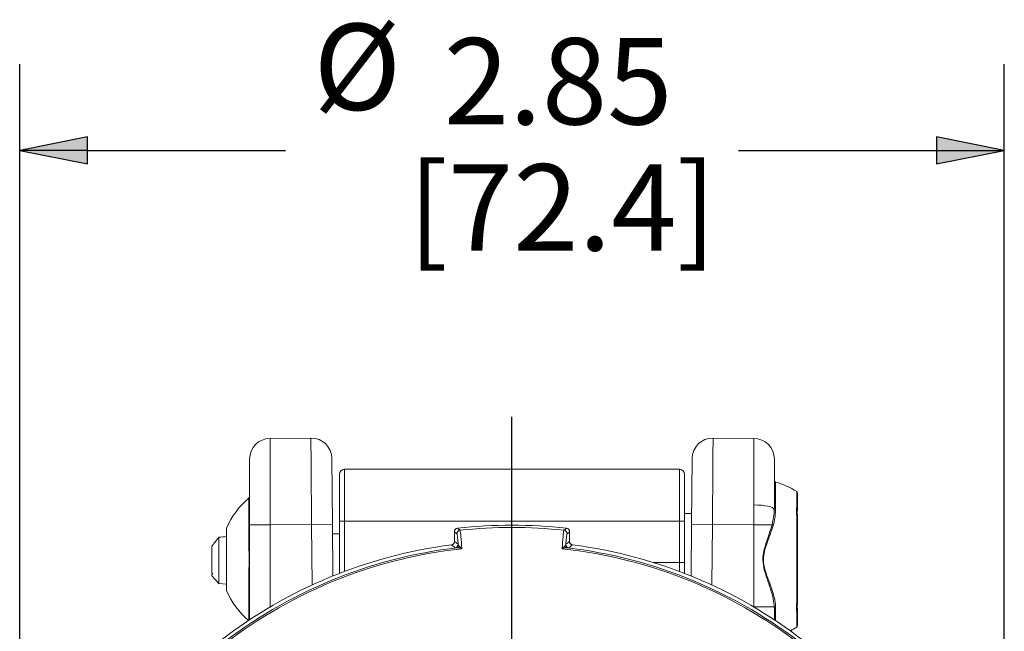
# Paper-space layout 'Layout1' of a CAD drawing. Units: inches. Extents: x 0 to 16.4, y 0 to 10.3.
# Drawn here: x 2.3 to 3.7, y 7.6 to 8.5 of the extents above; entities that cross this region are included whole.
import ezdxf

# ---------------------------------------------------------------- set-up
doc = ezdxf.new("R2010")
doc.units = ezdxf.units.IN
doc.header["$MEASUREMENT"] = 0
for name, color, linetype, lineweight in [('Center Mark (ANSI)', 7, 'Continuous', 25), ('Dimension (ANSI)', 7, 'Continuous', 25), ('Visible (ANSI)', 7, 'Continuous', 18), ('Visible Narrow (ANSI)', 7, 'Continuous', 18)]:
    doc.layers.add(name, color=color, linetype=linetype, lineweight=lineweight)
doc.layers.add('Viewport1ForCustomObjects_0', color=7, linetype='Continuous')
doc.layers.add('Viewport4ForCustomObjects_0', color=7, linetype='Continuous')
doc.styles.get("Standard").update_dxf_attribs({"font": 'tahoma.ttf'})

# ---------------------------------------------------------------- blocks, each defined once
blk = doc.blocks.new('CustomObjectsInViewport4_0')
at = {"layer": 'Center Mark (ANSI)'}
blk.add_line((-10001.9379, -10001.7581), (-10001.9379, -10000.504), dxfattribs=at)
at = {"layer": 'Visible (ANSI)'}
for p, q in [((-10002.5201, -10000.5656), (-10002.6384, -10000.5666)), ((-10001.2374, -10000.5666), (-10001.3556, -10000.5656)), ((-10002.4596, -10000.6251), (-10002.4579, -10000.815)), ((-10001.4178, -10000.815), (-10001.4162, -10000.6251)), ((-10001.4529, -10000.6561), (-10002.4229, -10000.6561)), ((-10002.4379, -10000.8061), (-10002.4379, -10000.6711)), ((-10001.4379, -10000.6711), (-10001.4379, -10000.8061)), ((-10001.1109, -10000.7248), (-10001.1109, -10000.772)), ((-10001.4176, -10000.7846), (-10001.4379, -10000.7846)), ((-10001.1109, -10000.7909), (-10001.1109, -10001.0432)), ((-10002.7649, -10001.0055), (-10002.7649, -10000.8286)), ((-10002.6979, -10000.8166), (-10002.6979, -10000.8795)), ((-10002.4566, -10000.965), (-10002.4579, -10000.815)), ((-10002.4379, -10000.8061), (-10002.4379, -10000.9576)), ((-10001.4379, -10000.9261), (-10001.4379, -10000.8061)), ((-10001.4178, -10000.815), (-10001.4191, -10000.965)), ((-10002.787, -10000.8531), (-10002.787, -10000.9866)), ((-10002.4577, -10000.8435), (-10002.4379, -10000.8435)), ((-10002.8069, -10000.8783), (-10002.8069, -10000.9558)), ((-10001.4379, -10000.9576), (-10001.4379, -10000.9261)), ((-10002.8069, -10000.9586), (-10002.8069, -10000.9645)), ((-10002.8069, -10000.9645), (-10002.787, -10000.9866)), ((-10002.6979, -10000.9547), (-10002.6979, -10001.0919)), ((-10002.787, -10000.9866), (-10002.7649, -10000.989)), ((-10001.1779, -10001.0919), (-10001.1779, -10001.0609)), ((-10001.1109, -10001.0622), (-10001.1109, -10001.1093))]:
    blk.add_line(p, q, dxfattribs=at)
for centre, start, end in [((-10002.6379, -10000.6266), 90.5, 180), ((-10001.3562, -10000.6256), 89.5, 179.5)]:
    blk.add_arc(centre, 0.06, start, end, dxfattribs=at)
at = {"layer": 'Visible (ANSI)', "extrusion": (0, 0, -1)}
for centre, radius, start, end in [((10002.5196, -10000.6256), 0.06, 89.5, 179.5), ((10001.2379, -10000.6266), 0.06, 90.5, 180), ((10002.4229, -10000.6711), 0.015, 0, 90), ((10001.4529, -10000.6711), 0.015, 90, 180), ((10001.1729, -10000.6883), 0.005, 285.982, 0), ((10001.2384, -10000.9171), 0.233, 105.982, 122.5077), ((10002.5505, -10000.9171), 0.2323, 22.9158, 50.0573), ((10002.7029, -10000.7351), 0.005, 180, 230.0573), ((10001.1159, -10000.7248), 0.005, 122.5077, 180), ((10002.7599, -10000.8286), 0.005, 0, 22.9158), ((10002.0947, -10000.8367), 0.01, 359.14, 83.6402), ((10001.9379, -10002.2441), 1.4261, 83.6402, 96.3598), ((10001.781, -10000.8367), 0.01, 96.3598, 180.86), ((10001.9379, -10002.2441), 1.3802, 52.3052, 82.6948), ((10001.9379, -10002.2441), 1.3802, 97.3052, 127.6948), ((10002.7599, -10001.0055), 0.005, 337.0842, 0), ((10002.5505, -10000.9171), 0.2323, 310.3805, 337.0842), ((10001.2384, -10000.9171), 0.233, 237.4923, 242.6419), ((10001.1159, -10001.1093), 0.005, 180, 237.4923)]:
    blk.add_arc(centre, radius, start, end, dxfattribs=at)
at = {"layer": 'Visible (ANSI)'}
for centre, major_axis, ratio, start_param, end_param in [((-9984.7488, -10296.7462), (15.4125, -419.6856), 0.021791, 3.929062, 3.929156), ((-10019.2033, -10297.9279), (15.4791, 421.3618), 0.021803, 5.495623, 5.495716)]:
    blk.add_ellipse(centre, major_axis=major_axis, ratio=ratio, start_param=start_param, end_param=end_param, dxfattribs=at)
for points, knots in [([(-10002.6979, -10000.6266), (-10002.6979, -10000.6266), (-10002.6979, -10000.6292), (-10002.6979, -10000.6433), (-10002.6979, -10000.6602), (-10002.6979, -10000.7046), (-10002.6979, -10000.7314), (-10002.6979, -10000.7786), (-10002.6979, -10000.7976), (-10002.6979, -10000.8166)], [-0.785398, -0.785398, -0.785398, -0.785398, -0.500578, -0.500578, 0.005398, 0.005398, 0.485398, 0.485398, 0.785398, 0.785398, 0.785398, 0.785398]), ([(-10001.1779, -10000.7648), (-10001.1779, -10000.7643), (-10001.1779, -10000.7638), (-10001.1779, -10000.7325), (-10001.1779, -10000.7041), (-10001.1779, -10000.6602), (-10001.1779, -10000.6441), (-10001.1779, -10000.6295), (-10001.1779, -10000.6266), (-10001.1779, -10000.6266)], [-0.509211, -0.509211, -0.509211, -0.509211, -0.500578, -0.500578, 0.005398, 0.005398, 0.485398, 0.485398, 0.785398, 0.785398, 0.785398, 0.785398]), ([(-10001.1109, -10000.772), (-10001.1109, -10000.7733), (-10001.111, -10000.7744), (-10001.1113, -10000.7765), (-10001.1115, -10000.7775), (-10001.1117, -10000.7795), (-10001.1117, -10000.7805), (-10001.1116, -10000.7827), (-10001.1115, -10000.7839), (-10001.1112, -10000.7866), (-10001.111, -10000.788), (-10001.1109, -10000.7901), (-10001.1109, -10000.7905), (-10001.1109, -10000.7909)], [0, 0, 0, 0, 0.01067583, 0.01067583, 0.02436302, 0.02436302, 0.03805021, 0.03805021, 0.05173739, 0.05173739, 0.06542458, 0.06542458, 0.06843594, 0.06843594, 0.06843594, 0.06843594]), ([(-10002.1043, -10000.8649), (-10002.1043, -10000.8657), (-10002.1044, -10000.8665), (-10002.1048, -10000.8681), (-10002.1051, -10000.869), (-10002.106, -10000.8706), (-10002.1066, -10000.8714), (-10002.1081, -10000.8728), (-10002.109, -10000.8735), (-10002.1106, -10000.8743), (-10002.1114, -10000.8746), (-10002.1125, -10000.8749), (-10002.1129, -10000.875), (-10002.1134, -10000.875)], [0, 0, 0, 0, 0.01798535, 0.01798535, 0.0359707, 0.0359707, 0.05395606, 0.05395606, 0.07194141, 0.07194141, 0.08338411, 0.08338411, 0.08992676, 0.08992676, 0.08992676, 0.08992676]), ([(-10001.7624, -10000.875), (-10001.7629, -10000.875), (-10001.7634, -10000.8749), (-10001.7644, -10000.8746), (-10001.7649, -10000.8744), (-10001.766, -10000.8739), (-10001.7665, -10000.8736), (-10001.7678, -10000.8727), (-10001.7685, -10000.8721), (-10001.7697, -10000.8706), (-10001.7702, -10000.8698), (-10001.7709, -10000.8682), (-10001.7712, -10000.8674), (-10001.7714, -10000.866), (-10001.7714, -10000.8654), (-10001.7714, -10000.8649)], [0, 0, 0, 0, 0.0074155, 0.0074155, 0.01562334, 0.01562334, 0.02614712, 0.02614712, 0.04149231, 0.04149231, 0.05947721, 0.05947721, 0.07746211, 0.07746211, 0.08992452, 0.08992452, 0.08992452, 0.08992452]), ([(-10001.1109, -10001.0432), (-10001.1109, -10001.0451), (-10001.1111, -10001.0466), (-10001.1114, -10001.0494), (-10001.1116, -10001.0506), (-10001.1117, -10001.0529), (-10001.1117, -10001.0539), (-10001.1116, -10001.0559), (-10001.1114, -10001.0569), (-10001.1111, -10001.0591), (-10001.1109, -10001.0604), (-10001.1109, -10001.0622)], [0, 0, 0, 0, 0.01368719, 0.01368719, 0.02737437, 0.02737437, 0.04106156, 0.04106156, 0.05474875, 0.05474875, 0.06843594, 0.06843594, 0.06843594, 0.06843594])]:
    blk.add_open_spline(points, degree=3, knots=knots, dxfattribs=at)
blk.add_rational_spline([(-10002.8069, -10000.8783), (-10002.8064, -10000.8777), (-10002.7986, -10000.8672), (-10002.787, -10000.8531)], [17.4159912756, 17.2888640863, 15.5120396243, 13.4529856716], degree=2, knots=[6.6103092, 6.6103092, 6.6103092, 6.6561579, 7.2385075, 7.2385075, 7.2385075], dxfattribs=at)
for points in [[(-10002.787, -10000.8531), (-10002.7796, -10000.8523), (-10002.7722, -10000.8515), (-10002.7649, -10000.8506)], [(-10002.8048, -10000.9586), (-10002.8055, -10000.9576), (-10002.8062, -10000.9567), (-10002.8069, -10000.9558)], [(-10002.8069, -10000.9586), (-10002.8062, -10000.9586), (-10002.8055, -10000.9586), (-10002.8048, -10000.9586)]]:
    blk.add_open_spline(points, degree=3, dxfattribs=at)
at = {"layer": 'Visible Narrow (ANSI)'}
for p, q in [((-10002.4229, -10000.6561), (-10002.4229, -10000.8061)), ((-10001.4529, -10000.8061), (-10001.4529, -10000.6561)), ((-10001.1743, -10000.6931), (-10001.1743, -10000.768)), ((-10002.6997, -10000.8803), (-10002.6997, -10000.739)), ((-10001.1132, -10000.7688), (-10001.1132, -10000.7206)), ((-10001.1132, -10001.046), (-10001.1132, -10000.7881)), ((-10002.7645, -10000.8266), (-10002.7645, -10001.0075)), ((-10002.6384, -10000.8166), (-10002.5184, -10000.8156)), ((-10002.6384, -10001.0548), (-10002.6384, -10000.8166)), ((-10002.4579, -10000.815), (-10002.5184, -10000.8156)), ((-10002.5184, -10000.8156), (-10002.5169, -10000.9912)), ((-10002.4229, -10000.8061), (-10002.4379, -10000.8061)), ((-10001.4529, -10000.8061), (-10002.4229, -10000.8061)), ((-10002.4229, -10000.9518), (-10002.4229, -10000.8061)), ((-10002.0958, -10000.8268), (-10002.0958, -10000.8268)), ((-10001.7799, -10000.8268), (-10001.7799, -10000.8268)), ((-10001.4529, -10000.8061), (-10001.4529, -10000.9261)), ((-10001.4379, -10000.8061), (-10001.4529, -10000.8061)), ((-10001.4178, -10000.815), (-10001.3573, -10000.8156)), ((-10001.3588, -10000.9912), (-10001.3573, -10000.8156)), ((-10001.3573, -10000.8156), (-10001.2374, -10000.8166)), ((-10001.2374, -10000.8166), (-10001.2374, -10001.0547)), ((-10002.1134, -10000.875), (-10002.1134, -10000.875)), ((-10001.7624, -10000.875), (-10001.7624, -10000.875)), ((-10001.4529, -10000.9261), (-10001.5281, -10000.9261)), ((-10001.4529, -10000.9261), (-10001.4529, -10000.9518)), ((-10001.4379, -10000.9261), (-10001.4529, -10000.9261)), ((-10002.6997, -10001.0931), (-10002.6997, -10000.9539)), ((-10001.2374, -10001.0547), (-10001.2374, -10001.0548)), ((-10001.1743, -10001.0578), (-10001.1743, -10001.0943)), ((-10001.1132, -10001.1135), (-10001.1132, -10001.0653))]:
    blk.add_line(p, q, dxfattribs=at)
at = {"layer": 'Visible Narrow (ANSI)', "extrusion": (0, 0, -1)}
for centre, radius, start, end in [((10002.0947, -10000.8367), 0.01, 358.0614, 83.6227), ((10001.9379, -10002.2441), 1.4261, 83.6402, 96.3598), ((10001.781, -10000.8367), 0.01, 96.3598, 181.9211), ((10002.0875, -10000.8425), 0.01, 358.0614, 83.8902), ((10001.7883, -10000.8425), 0.01, 96.0922, 181.921), ((10001.9379, -10002.2441), 1.37, 51.6492, 83.3508), ((10001.9379, -10002.2441), 1.3802, 52.3052, 82.6948), ((10002.1038, -10000.8736), 0.01, 178.0614, 263.0784), ((10001.7719, -10000.8736), 0.01, 276.9042, 1.9213), ((10001.9379, -10002.2441), 1.37, 96.6492, 128.3508), ((10001.9379, -10002.2441), 1.3802, 97.3052, 127.6948)]:
    blk.add_arc(centre, radius, start, end, dxfattribs=at)
at = {"layer": 'Visible Narrow (ANSI)'}
for radius, start, end in [(1.4195, 83.9078, 96.0922), (1.3655, 96.1104, 128.8896), (1.3655, 51.1104, 83.8896)]:
    blk.add_arc((-10001.9379, -10002.2441), radius, start, end, dxfattribs=at)
for centre, major_axis, ratio, start_param, end_param in [((-10002.5179, -10000.8156), (0.0022, -0.25), 0.002094, 3.141593, 4.712389), ((-10001.3578, -10000.8156), (0.0022, 0.25), 0.002094, 4.712389, 6.283185), ((-10001.1729, -10000.7648), (-0.005, 0), 0.665436, 0, 1.291857), ((-10001.1159, -10000.772), (0.005, 0), 0.754658, 0, 1.003431), ((-10001.1801, -10000.8166), (0.0048, -0.0014), 0.476962, 3.68934, 4.594739), ((-10002.0943, -10000.8647), (-0.01, -0.00015), 0.705407, 0, 0.026679), ((-10001.1729, -10001.0609), (-0.005, 0), 0.628476, 4.991328, 6.283185), ((-10001.1159, -10001.0432), (0.005, 0), 0.656119, 5.279755, 6.283185), ((-10001.1159, -10001.0622), (0.005, 0), 0.754658, 5.279755, 6.283185)]:
    blk.add_ellipse(centre, major_axis=major_axis, ratio=ratio, start_param=start_param, end_param=end_param, dxfattribs=at)
at = {"layer": 'Visible Narrow (ANSI)', "extrusion": (0, 0, -1)}
for centre, major_axis, ratio, start_param, end_param in [((-10001.2379, -10000.7731), (0.06, 0), 0.228797, 4.722881, 6.217222), ((-10001.173, -10000.7722), (-0.005, 0.00019), 0.639444, 4.966279, 6.199628), ((-10001.1159, -10000.7909), (0.005, 0), 0.656119, 5.279755, 6.283185), ((-10002.6379, -10000.8166), (-0.06, 0), 0.000076, 4.721116, 6.283185), ((-10001.2379, -10000.8166), (-0.06, 0), 0.000076, 3.617, 4.703648), ((-10002.0947, -10000.8367), (-0.01, -0.00015), 0.705474, 6.256503, 6.283185), ((-10001.781, -10000.8367), (0.01, -0.00015), 0.705474, 0, 0.026682), ((-10002.7029, -10000.8795), (0.005, 0), 0.206671, 0, 0.873665), ((-10002.0977, -10000.8734), (0.00081, -0.00997), 0.892698, 5.40868, 6.244449), ((-10001.7781, -10000.8734), (-0.00081, -0.00997), 0.892698, 0.038736, 0.874505), ((-10001.7814, -10000.8647), (0.01, -0.00015), 0.705407, 0, 0.026679), ((-10002.7029, -10000.9547), (0.005, 0), 0.20682, 5.409521, 6.283185), ((-10001.2379, -10001.0547), (0.06, 0), 0.000076, 0.07462, 1.56207), ((-10001.1731, -10001.0547), (-0.00499, -0.00029), 0.611302, 0.094341, 1.32769)]:
    blk.add_ellipse(centre, major_axis=major_axis, ratio=ratio, start_param=start_param, end_param=end_param, dxfattribs=at)
at = {"layer": 'Visible Narrow (ANSI)'}
for points, knots in [([(-10002.6384, -10000.8166), (-10002.6385, -10000.7916), (-10002.6385, -10000.7666), (-10002.6386, -10000.7045), (-10002.6386, -10000.6692), (-10002.6386, -10000.6108), (-10002.6386, -10000.5885), (-10002.6385, -10000.57), (-10002.6384, -10000.5666), (-10002.6384, -10000.5666)], [-0.785398, -0.785398, -0.785398, -0.785398, -0.485398, -0.485398, -0.005398, -0.005398, 0.500578, 0.500578, 0.785398, 0.785398, 0.785398, 0.785398]), ([(-10001.2374, -10000.5666), (-10001.2373, -10000.5666), (-10001.2373, -10000.5704), (-10001.2372, -10000.5896), (-10001.2371, -10000.6108), (-10001.2371, -10000.6685), (-10001.2372, -10000.7059), (-10001.2372, -10000.7507), (-10001.2372, -10000.755), (-10001.2372, -10000.7594)], [-0.785398, -0.785398, -0.785398, -0.785398, -0.485398, -0.485398, -0.005398, -0.005398, 0.500578, 0.500578, 0.554484, 0.554484, 0.554484, 0.554484]), ([(-10001.2372, -10000.7594), (-10001.2373, -10000.7688), (-10001.2373, -10000.7783), (-10001.2373, -10000.7974), (-10001.2373, -10000.807), (-10001.2374, -10000.8166)], [0.5544843, 0.5544843, 0.5544843, 0.5544843, 0.6699413, 0.6699413, 0.7853982, 0.7853982, 0.7853982, 0.7853982]), ([(-10001.178, -10000.7722), (-10001.1783, -10000.7796), (-10001.1789, -10000.7871), (-10001.1811, -10000.802), (-10001.1825, -10000.8093), (-10001.1845, -10000.8166)], [-0.1387651, -0.1387651, -0.1387651, -0.1387651, -0.0666694, -0.0666694, 0, 0, 0, 0]), ([(-10001.1779, -10000.7648), (-10001.1779, -10000.766), (-10001.1779, -10000.7673), (-10001.1779, -10000.7697), (-10001.178, -10000.771), (-10001.178, -10000.7722)], [-0.02463216, -0.02463216, -0.02463216, -0.02463216, -0.01231608, -0.01231608, 0, 0, 0, 0]), ([(-10001.1744, -10000.7752), (-10001.1743, -10000.774), (-10001.1743, -10000.7728), (-10001.1743, -10000.7704), (-10001.1743, -10000.7692), (-10001.1743, -10000.768)], [0, 0, 0, 0, 0.01231608, 0.01231608, 0.02463216, 0.02463216, 0.02463216, 0.02463216]), ([(-10001.1132, -10000.7688), (-10001.1132, -10000.7695), (-10001.1133, -10000.7702), (-10001.1135, -10000.7719), (-10001.1137, -10000.773), (-10001.114, -10000.7756), (-10001.1141, -10000.7772), (-10001.1139, -10000.7809), (-10001.1136, -10000.7832), (-10001.1133, -10000.7864), (-10001.1132, -10000.7873), (-10001.1132, -10000.7881)], [0, 0, 0, 0, 0.00809823, 0.00809823, 0.02105541, 0.02105541, 0.03789974, 0.03789974, 0.05979736, 0.05979736, 0.06843594, 0.06843594, 0.06843594, 0.06843594]), ([(-10001.1813, -10000.8187), (-10001.1792, -10000.8115), (-10001.1777, -10000.8043), (-10001.1753, -10000.7897), (-10001.1747, -10000.7823), (-10001.1744, -10000.7752)], [0, 0, 0, 0, 0.0666694, 0.0666694, 0.1387651, 0.1387651, 0.1387651, 0.1387651]), ([(-10002.0885, -10000.8325), (-10002.0899, -10000.8314), (-10002.0913, -10000.8303), (-10002.0937, -10000.8284), (-10002.0948, -10000.8276), (-10002.0958, -10000.8268)], [-1.0772772, -1.0772772, -1.0772772, -1.0772772, -0.5386386, -0.5386386, -0.1278653, -0.1278653, -0.1278653, -0.1278653]), ([(-10001.7799, -10000.8268), (-10001.7814, -10000.8279), (-10001.7828, -10000.829), (-10001.7852, -10000.831), (-10001.7862, -10000.8318), (-10001.7872, -10000.8325)], [-0.9494118, -0.9494118, -0.9494118, -0.9494118, -0.3858963, -0.3858963, 0, 0, 0, 0]), ([(-10001.1845, -10000.8166), (-10001.1892, -10000.8342), (-10001.1961, -10000.8522), (-10001.2069, -10000.8858), (-10001.2111, -10000.9012), (-10001.2111, -10000.9282), (-10001.209, -10000.9393), (-10001.2004, -10000.9707), (-10001.1926, -10000.9902), (-10001.1822, -10001.0248), (-10001.1788, -10001.0401), (-10001.178, -10001.0547)], [-0.6736139, -0.6736139, -0.6736139, -0.6736139, -0.5150464, -0.5150464, -0.3946943, -0.3946943, -0.3094297, -0.3094297, -0.1407452, -0.1407452, 0, 0, 0, 0]), ([(-10001.1744, -10001.0518), (-10001.1753, -10001.0375), (-10001.1789, -10001.0226), (-10001.1898, -10000.9886), (-10001.1982, -10000.9696), (-10001.2073, -10000.9388), (-10001.2095, -10000.9279), (-10001.2095, -10000.9015), (-10001.205, -10000.8865), (-10001.1935, -10000.8536), (-10001.1863, -10000.8359), (-10001.1813, -10000.8187)], [0, 0, 0, 0, 0.1407452, 0.1407452, 0.3094297, 0.3094297, 0.3946943, 0.3946943, 0.5150464, 0.5150464, 0.6736139, 0.6736139, 0.6736139, 0.6736139]), ([(-10002.1047, -10000.837), (-10002.1037, -10000.8379), (-10002.1026, -10000.8387), (-10002.1002, -10000.8406), (-10002.0988, -10000.8417), (-10002.0975, -10000.8428)], [0.1278653, 0.1278653, 0.1278653, 0.1278653, 0.5386386, 0.5386386, 1.0772772, 1.0772772, 1.0772772, 1.0772772]), ([(-10002.1043, -10000.865), (-10002.1044, -10000.8604), (-10002.1044, -10000.8557), (-10002.1046, -10000.8464), (-10002.1047, -10000.8417), (-10002.1047, -10000.837)], [-0.1003393, -0.1003393, -0.1003393, -0.1003393, -0.0501696, -0.0501696, 0, 0, 0, 0]), ([(-10002.0975, -10000.8428), (-10002.0969, -10000.8433), (-10002.0962, -10000.8473), (-10002.0949, -10000.8595), (-10002.0944, -10000.8657), (-10002.0938, -10000.8732)], [-0.4380003, -0.4380003, -0.4380003, -0.4380003, -0.2190002, -0.2190002, -0.0785896, -0.0785896, -0.0785896, -0.0785896]), ([(-10002.0832, -10000.8863), (-10002.0834, -10000.8835), (-10002.0836, -10000.8807), (-10002.0838, -10000.8781), (-10002.0848, -10000.8637), (-10002.0857, -10000.8524), (-10002.0873, -10000.8371), (-10002.088, -10000.833), (-10002.0885, -10000.8325)], [-0.0402649, -0.0402649, -0.0402649, -0.0402649, 0, 0, 0, 0.2190002, 0.2190002, 0.4380003, 0.4380003, 0.4380003, 0.4380003]), ([(-10001.7872, -10000.8325), (-10001.7878, -10000.833), (-10001.7885, -10000.8371), (-10001.7901, -10000.8524), (-10001.791, -10000.8637), (-10001.792, -10000.8781), (-10001.7922, -10000.8807), (-10001.7923, -10000.8835), (-10001.7925, -10000.8863)], [0, 0, 0, 0, 0.2190001, 0.2190001, 0.4380002, 0.4380002, 0.4380002, 0.4782651, 0.4782651, 0.4782651, 0.4782651]), ([(-10001.7819, -10000.8732), (-10001.7813, -10000.8657), (-10001.7808, -10000.8595), (-10001.7795, -10000.8473), (-10001.7788, -10000.8433), (-10001.7783, -10000.8428)], [-0.3594108, -0.3594108, -0.3594108, -0.3594108, -0.2190001, -0.2190001, 0, 0, 0, 0]), ([(-10001.7783, -10000.8428), (-10001.7773, -10000.842), (-10001.7763, -10000.8412), (-10001.7739, -10000.8393), (-10001.7725, -10000.8382), (-10001.771, -10000.837)], [0, 0, 0, 0, 0.3858963, 0.3858963, 0.9494118, 0.9494118, 0.9494118, 0.9494118]), ([(-10001.771, -10000.837), (-10001.7711, -10000.8417), (-10001.7712, -10000.8464), (-10001.7713, -10000.8557), (-10001.7714, -10000.8604), (-10001.7714, -10000.865)], [-0.1003393, -0.1003393, -0.1003393, -0.1003393, -0.0501696, -0.0501696, 0, 0, 0, 0]), ([(-10002.6997, -10000.8803), (-10002.6997, -10000.8924), (-10002.6995, -10000.9047), (-10002.6995, -10000.9294), (-10002.6997, -10000.9418), (-10002.6997, -10000.9539)], [-0.1925018, -0.1925018, -0.1925018, -0.1925018, -0.0962509, -0.0962509, 0, 0, 0, 0]), ([(-10002.6979, -10000.9547), (-10002.6979, -10000.9423), (-10002.6978, -10000.9297), (-10002.6978, -10000.9044), (-10002.6979, -10000.8918), (-10002.6979, -10000.8795)], [0, 0, 0, 0, 0.0962509, 0.0962509, 0.1925018, 0.1925018, 0.1925018, 0.1925018]), ([(-10002.1134, -10000.875), (-10002.1105, -10000.8747), (-10002.108, -10000.8731), (-10002.1056, -10000.8701), (-10002.105, -10000.8688), (-10002.1044, -10000.8667), (-10002.1043, -10000.8659), (-10002.1043, -10000.865)], [-0.08992676, -0.08992676, -0.08992676, -0.08992676, -0.04601349, -0.04601349, -0.0176975, -0.0176975, 0, 0, 0, 0]), ([(-10002.1134, -10000.875), (-10002.1117, -10000.8763), (-10002.1101, -10000.8776), (-10002.1065, -10000.8804), (-10002.1046, -10000.8819), (-10002.1026, -10000.8835)], [-1.414408, -1.414408, -1.414408, -1.414408, -0.770435, -0.770435, 0, 0, 0, 0]), ([(-10002.0938, -10000.8732), (-10002.0958, -10000.8717), (-10002.0978, -10000.8701), (-10002.1013, -10000.8674), (-10002.1028, -10000.8662), (-10002.1043, -10000.865)], [0, 0, 0, 0, 0.770435, 0.770435, 1.368701, 1.368701, 1.368701, 1.368701]), ([(-10002.1026, -10000.8835), (-10002.1025, -10000.8835), (-10002.1022, -10000.8836), (-10002.1011, -10000.8836), (-10002.1003, -10000.8836), (-10002.0984, -10000.8834), (-10002.0976, -10000.8834), (-10002.0965, -10000.8833)], [-0.08111325, -0.08111325, -0.08111325, -0.08111325, -0.04733001, -0.04733001, -0.01820385, -0.01820385, 0, 0, 0, 0]), ([(-10002.0965, -10000.8833), (-10002.0946, -10000.8831), (-10002.0925, -10000.8833), (-10002.088, -10000.8844), (-10002.0856, -10000.8852), (-10002.0832, -10000.8863)], [-0.06313035, -0.06313035, -0.06313035, -0.06313035, -0.03128709, -0.03128709, 0.00055617, 0.00055617, 0.00055617, 0.00055617]), ([(-10002.0903, -10000.8792), (-10002.0909, -10000.8788), (-10002.0913, -10000.8784), (-10002.0924, -10000.8773), (-10002.0928, -10000.8765), (-10002.0935, -10000.8749), (-10002.0937, -10000.8741), (-10002.0938, -10000.8732)], [0, 0, 0, 0, 0.01820385, 0.01820385, 0.04733001, 0.04733001, 0.08111325, 0.08111325, 0.08111325, 0.08111325]), ([(-10002.0832, -10000.8863), (-10002.0845, -10000.8847), (-10002.0858, -10000.8832), (-10002.0882, -10000.8808), (-10002.0893, -10000.8799), (-10002.0903, -10000.8792)], [-0.00055617, -0.00055617, -0.00055617, -0.00055617, 0.03128709, 0.03128709, 0.06313035, 0.06313035, 0.06313035, 0.06313035]), ([(-10001.7854, -10000.8792), (-10001.7864, -10000.8799), (-10001.7876, -10000.8808), (-10001.79, -10000.8832), (-10001.7912, -10000.8847), (-10001.7925, -10000.8863)], [0, 0, 0, 0, 0.03184326, 0.03184326, 0.06368653, 0.06368653, 0.06368653, 0.06368653]), ([(-10001.7925, -10000.8863), (-10001.7901, -10000.8852), (-10001.7877, -10000.8844), (-10001.7832, -10000.8833), (-10001.7811, -10000.8831), (-10001.7792, -10000.8833)], [-0.06368653, -0.06368653, -0.06368653, -0.06368653, -0.03184326, -0.03184326, 0, 0, 0, 0]), ([(-10001.7819, -10000.8732), (-10001.782, -10000.8741), (-10001.7822, -10000.8749), (-10001.7829, -10000.8765), (-10001.7834, -10000.8773), (-10001.7844, -10000.8784), (-10001.7849, -10000.8788), (-10001.7854, -10000.8792)], [-0.08111325, -0.08111325, -0.08111325, -0.08111325, -0.04733001, -0.04733001, -0.01820385, -0.01820385, 0, 0, 0, 0]), ([(-10001.7714, -10000.865), (-10001.7731, -10000.8663), (-10001.7748, -10000.8676), (-10001.7783, -10000.8704), (-10001.7801, -10000.8718), (-10001.7819, -10000.8732)], [0.0566, 0.0566, 0.0566, 0.0566, 0.712651, 0.712651, 1.425301, 1.425301, 1.425301, 1.425301]), ([(-10001.7792, -10000.8833), (-10001.7782, -10000.8834), (-10001.7773, -10000.8834), (-10001.7755, -10000.8836), (-10001.7747, -10000.8836), (-10001.7735, -10000.8836), (-10001.7732, -10000.8835), (-10001.7731, -10000.8835)], [0, 0, 0, 0, 0.01820385, 0.01820385, 0.04733001, 0.04733001, 0.08111325, 0.08111325, 0.08111325, 0.08111325]), ([(-10001.7731, -10000.8835), (-10001.7713, -10000.8821), (-10001.7695, -10000.8806), (-10001.7659, -10000.8778), (-10001.7641, -10000.8764), (-10001.7624, -10000.875)], [-1.425301, -1.425301, -1.425301, -1.425301, -0.712651, -0.712651, -0.010894, -0.010894, -0.010894, -0.010894]), ([(-10001.7714, -10000.865), (-10001.7714, -10000.8654), (-10001.7714, -10000.8657), (-10001.7713, -10000.8671), (-10001.771, -10000.8681), (-10001.7701, -10000.87), (-10001.7696, -10000.8707), (-10001.7686, -10000.8719), (-10001.7682, -10000.8724), (-10001.7671, -10000.8732), (-10001.7664, -10000.8737), (-10001.7651, -10000.8743), (-10001.7644, -10000.8746), (-10001.7633, -10000.8749), (-10001.7628, -10000.875), (-10001.7624, -10000.875)], [-0.08992452, -0.08992452, -0.08992452, -0.08992452, -0.08289282, -0.08289282, -0.05985609, -0.05985609, -0.04213552, -0.04213552, -0.03095597, -0.03095597, -0.01802731, -0.01802731, -0.00693358, -0.00693358, 0, 0, 0, 0]), ([(-10001.178, -10001.0547), (-10001.178, -10001.0558), (-10001.1779, -10001.0568), (-10001.1779, -10001.0588), (-10001.1779, -10001.0598), (-10001.1779, -10001.0609)], [-0.01985138, -0.01985138, -0.01985138, -0.01985138, -0.00992569, -0.00992569, 0, 0, 0, 0]), ([(-10001.1743, -10001.0578), (-10001.1743, -10001.0568), (-10001.1743, -10001.0558), (-10001.1743, -10001.0538), (-10001.1744, -10001.0528), (-10001.1744, -10001.0518)], [0, 0, 0, 0, 0.00992569, 0.00992569, 0.01985138, 0.01985138, 0.01985138, 0.01985138]), ([(-10001.1132, -10001.046), (-10001.1132, -10001.0468), (-10001.1133, -10001.0476), (-10001.1135, -10001.0498), (-10001.1137, -10001.0512), (-10001.114, -10001.0542), (-10001.1141, -10001.0559), (-10001.1139, -10001.0594), (-10001.1136, -10001.0613), (-10001.1133, -10001.0639), (-10001.1132, -10001.0646), (-10001.1132, -10001.0653)], [0, 0, 0, 0, 0.00809823, 0.00809823, 0.02105541, 0.02105541, 0.03789974, 0.03789974, 0.05979736, 0.05979736, 0.06843594, 0.06843594, 0.06843594, 0.06843594])]:
    blk.add_open_spline(points, degree=3, knots=knots, dxfattribs=at)
blk = doc.blocks.new('CustomObjectsInViewport1_0')
at = {"layer": 'Dimension (ANSI)'}
for p, q in [((2.6369, 7.4188), (2.6369, 8.7371)), ((4.0629, 7.4188), (4.0629, 8.7371)), ((2.7353, 8.6317), (2.6369, 8.6121)), ((2.7353, 8.5924), (2.7353, 8.6317)), ((3.9645, 8.6317), (3.9645, 8.5924)), ((4.0629, 8.6121), (3.9645, 8.6317)), ((2.6369, 8.6121), (2.7353, 8.5924)), ((2.7353, 8.6121), (2.6369, 8.6121)), ((2.7353, 8.6121), (3.0218, 8.6121)), ((3.678, 8.6121), (3.9645, 8.6121)), ((3.9645, 8.5924), (4.0629, 8.6121)), ((3.9645, 8.6121), (4.0629, 8.6121))]:
    blk.add_line(p, q, dxfattribs=at)
at = {"layer": 'Dimension (ANSI)', "linetype": 'Continuous'}
for points in [[(2.7353, 8.6317), (2.7353, 8.6121), (2.6369, 8.6121)], [(3.9645, 8.6317), (4.0629, 8.6121), (3.9645, 8.6121)], [(2.6369, 8.6121), (2.7353, 8.6121), (2.7353, 8.5924)], [(3.9645, 8.6121), (4.0629, 8.6121), (3.9645, 8.5924)]]:
    blk.add_solid(points, dxfattribs=at)
at = {"layer": 'Dimension (ANSI)', "char_height": 0.125, "attachment_point": 1}
for s, insert in [('\\fCalibri Light|b0|i0;\\W1.;Ø', (3.0623, 8.7956)), ('\\fCalibri Light|b0|i0;\\W1.;2.85', (3.2511, 8.7747)), ('\\fCalibri Light|b0|i0;\\W1.;[72.4]', (3.1994, 8.5921))]:
    blk.add_mtext(s, dxfattribs=dict(at, insert=insert))

psp = doc.layouts.get("Layout1")

# ---------------------------------------------------------------- block references
at = {"layer": 'Viewport1ForCustomObjects_0'}
psp.add_blockref('CustomObjectsInViewport1_0', (-0.3177, -0.3462), dxfattribs=at)
at = {"layer": 'Viewport4ForCustomObjects_0', "xscale": 0.500000000000015, "yscale": 0.500000000000015, "zscale": 0.500000000000015}
psp.add_blockref('CustomObjectsInViewport4_0', (5004.0011, 5008.1321), dxfattribs=at)

doc.saveas('drawing.dxf')
